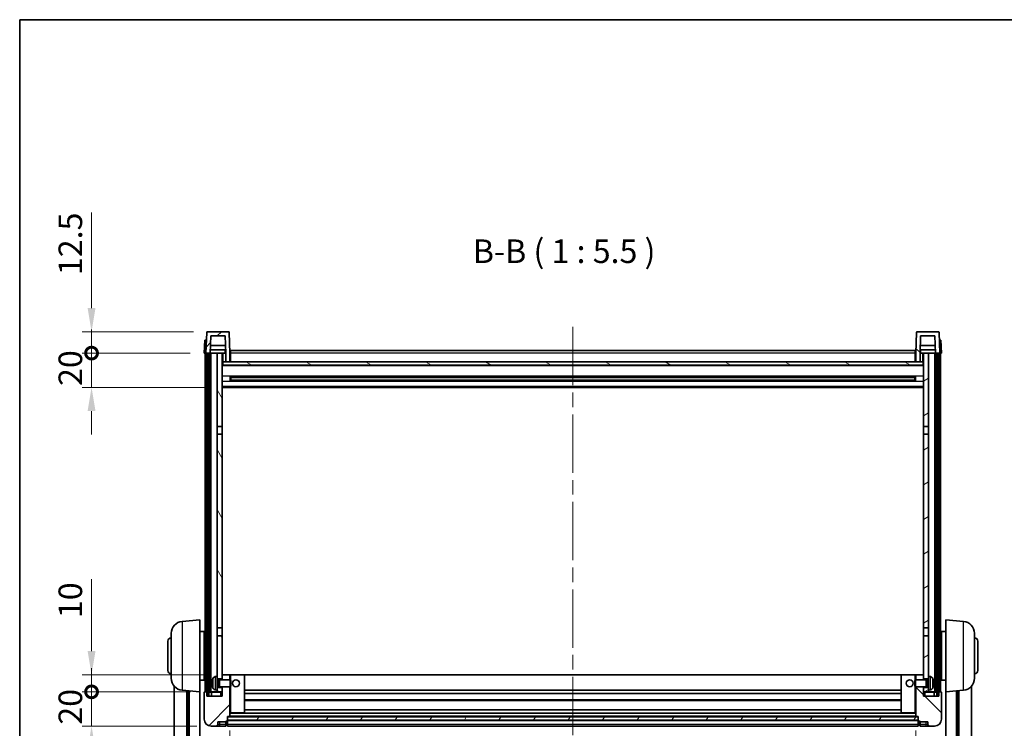
# Model space of a CAD drawing. Units: millimetres. Extents: x 0 to 12386, y 0 to 1686.
# Drawn here: x 2356 to 2930, y 1132 to 1546 of the extents above; entities that cross this region are included whole.
import ezdxf

# ---------------------------------------------------------------- set-up
doc = ezdxf.new("R2010")
doc.units = ezdxf.units.MM
doc.header["$LTSCALE"] = 6
doc.linetypes.add('CHAIN', pattern=[0.3543, 0.2362, -0.0295, 0.0591, -0.0295])
doc.layers.get('Defpoints').update_dxf_attribs({"lineweight": 25})
for name, color, linetype, lineweight in [('Border (ISO)', 7, 'Continuous', 35), ('Centerline (ISO)', 131, 'Continuous', 18), ('Dimension (ISO)', 7, 'Continuous', 18), ('Hatch (ISO)', 1, 'Continuous', 18), ('Symbol (ISO)', 7, 'Continuous', 18), ('Visible (ISO)', 7, 'Continuous', 35), ('Visible Narrow (ISO)', 7, 'Continuous', 25)]:
    doc.layers.add(name, color=color, linetype=linetype, lineweight=lineweight)
doc.styles.add('Note Text (TK)', font='txt')
doc.dimstyles.new('Default - Method 1b (TK)', dxfattribs={"dimscale": 6, "dimtxt": 2.5, "dimasz": 2.5, "dimexe": 1, "dimexo": 1.5, "dimgap": 1, "dimtad": 1, "dimtoh": 1, "dimrnd": 1e-08, "dimdsep": 46, "dimtxsty": 'Note Text (TK)', "dimcen": 0.09, "dimdle": 5, "dimclrd": 100, "dimclre": 100, "dimclrt": 7, "dimadec": 1, "dimazin": 1, "dimtfac": 1, "dimtmove": 0, "dimatfit": 3, "dimfxl": 1, "dimtolj": 1, "dimlwd": -1, "dimlwe": -1, "dimarcsym": 0})
pattern_1 = [(45, (2276.25, -44), (-12.34785, 12.34785), [])]
pattern_2 = [(135.0002, (2276.25, -44), (-12.3478, -12.3479), [])]
pattern_3 = [(60, (2276.25, -44), (-15.12297, 8.73126), [])]

# ---------------------------------------------------------------- blocks, each defined once
blk = doc.blocks.new('図面枠 tk図枠')
at = {"layer": 'Border (ISO)'}
for q in [(405.5, 289), (14.5, 8)]:
    blk.add_line((14.5, 289), q, dxfattribs=at)
blk = doc.blocks.new('*D225')
at = {"layer": 'Defpoints', "color": 0}
for p in [(2478.67, 1139.29), (2878.67, 1139.29), (2878.67, 1013.91)]:
    blk.add_point(p, dxfattribs=at)
at = {"layer": 'Dimension (ISO)', "color": 100}
for p, q in [((2478.67, 1131.04), (2478.67, 1008.41)), ((2878.67, 1131.04), (2878.67, 1008.41)), ((2492.42, 1013.91), (2864.92, 1013.91))]:
    blk.add_line(p, q, dxfattribs=at)
for points in [[(2492.42, 1016.2), (2492.42, 1011.62), (2478.67, 1013.91)], [(2864.92, 1016.2), (2864.92, 1011.62), (2878.67, 1013.91)]]:
    blk.add_solid(points, dxfattribs=at)
at = {"layer": 'Dimension (ISO)', "color": 7, "insert": (2664.37, 1026.29), "char_height": 13.75, "attachment_point": 4, "style": 'Note Text (TK)'}
blk.add_mtext('\\A1;400', dxfattribs=at)
blk = doc.blocks.new('_DotSmall')
at = {"color": 0, "linetype": 'ByBlock', "const_width": 0.5}
blk.add_lwpolyline([(-0.0625, 0, 1), (0.0625, 0, 1)], format="xyb", close=True, dxfattribs=at)
blk = doc.blocks.new('*D237')
at = {"layer": 'Defpoints', "color": 0}
for p in [(2397.92, 1153.59), (2463.92, 1153.59), (2467.67, 1133.59)]:
    blk.add_point(p, dxfattribs=at)
at = {"layer": 'Dimension (ISO)', "color": 100}
for p, q in [((2397.92, 1153.59), (2397.92, 1167.34)), ((2455.67, 1153.59), (2392.42, 1153.59)), ((2397.92, 1133.59), (2397.92, 1153.59)), ((2459.42, 1133.59), (2392.42, 1133.59)), ((2397.92, 1119.84), (2397.92, 1106.09))]:
    blk.add_line(p, q, dxfattribs=at)
blk.add_solid([(2395.62, 1119.84), (2400.21, 1119.84), (2397.92, 1133.59)], dxfattribs=at)
at = {"layer": 'Dimension (ISO)', "color": 100, "xscale": 13.75, "yscale": 13.75, "zscale": 13.75, "rotation": 270}
blk.add_blockref('_DotSmall', (2397.92, 1153.59), dxfattribs=at)
at = {"layer": 'Dimension (ISO)', "color": 7, "insert": (2385.54, 1134.45), "char_height": 13.75, "attachment_point": 4, "rotation": 90, "style": 'Note Text (TK)'}
blk.add_mtext('\\A1;20', dxfattribs=at)
blk = doc.blocks.new('*D238')
at = {"layer": 'Defpoints', "color": 0}
for p in [(2397.92, 1163.59), (2473.27, 1163.59), (2463.92, 1153.59)]:
    blk.add_point(p, dxfattribs=at)
at = {"layer": 'Dimension (ISO)', "color": 100}
for p, q in [((2397.92, 1177.34), (2397.92, 1219.28)), ((2465.02, 1163.59), (2392.42, 1163.59)), ((2397.92, 1153.59), (2397.92, 1163.59)), ((2455.67, 1153.59), (2392.42, 1153.59)), ((2397.92, 1153.59), (2397.92, 1139.84))]:
    blk.add_line(p, q, dxfattribs=at)
blk.add_solid([(2395.62, 1177.34), (2400.21, 1177.34), (2397.92, 1163.59)], dxfattribs=at)
at = {"layer": 'Dimension (ISO)', "color": 100, "xscale": 13.75, "yscale": 13.75, "zscale": 13.75, "rotation": 90}
blk.add_blockref('_DotSmall', (2397.92, 1153.59), dxfattribs=at)
at = {"layer": 'Dimension (ISO)', "color": 7, "insert": (2385.54, 1196.59), "char_height": 13.75, "attachment_point": 4, "rotation": 90, "style": 'Note Text (TK)'}
blk.add_mtext('\\A1;10', dxfattribs=at)
blk = doc.blocks.new('*D239')
at = {"layer": 'Defpoints', "color": 0}
for p in [(2397.92, 1351.09), (2463.67, 1351.09), (2473.17, 1331.09)]:
    blk.add_point(p, dxfattribs=at)
at = {"layer": 'Dimension (ISO)', "color": 100}
for p, q in [((2397.92, 1351.09), (2397.92, 1364.84)), ((2455.42, 1351.09), (2392.42, 1351.09)), ((2397.92, 1331.09), (2397.92, 1351.09)), ((2464.92, 1331.09), (2392.42, 1331.09)), ((2397.92, 1317.34), (2397.92, 1303.59))]:
    blk.add_line(p, q, dxfattribs=at)
blk.add_solid([(2395.62, 1317.34), (2400.21, 1317.34), (2397.92, 1331.09)], dxfattribs=at)
at = {"layer": 'Dimension (ISO)', "color": 100, "xscale": 13.75, "yscale": 13.75, "zscale": 13.75, "rotation": 270}
blk.add_blockref('_DotSmall', (2397.92, 1351.09), dxfattribs=at)
at = {"layer": 'Dimension (ISO)', "color": 7, "insert": (2385.54, 1331.95), "char_height": 13.75, "attachment_point": 4, "rotation": 90, "style": 'Note Text (TK)'}
blk.add_mtext('\\A1;20', dxfattribs=at)
blk = doc.blocks.new('*D240')
at = {"layer": 'Defpoints', "color": 0}
for p in [(2397.92, 1363.59), (2465.58, 1363.59), (2463.67, 1351.09)]:
    blk.add_point(p, dxfattribs=at)
at = {"layer": 'Dimension (ISO)', "color": 100}
for p, q in [((2397.92, 1377.34), (2397.92, 1433.03)), ((2457.33, 1363.59), (2392.42, 1363.59)), ((2397.92, 1351.09), (2397.92, 1363.59)), ((2455.42, 1351.09), (2392.42, 1351.09)), ((2397.92, 1351.09), (2397.92, 1337.34))]:
    blk.add_line(p, q, dxfattribs=at)
blk.add_solid([(2395.62, 1377.34), (2400.21, 1377.34), (2397.92, 1363.59)], dxfattribs=at)
at = {"layer": 'Dimension (ISO)', "color": 100, "xscale": 13.75, "yscale": 13.75, "zscale": 13.75, "rotation": 90}
blk.add_blockref('_DotSmall', (2397.92, 1351.09), dxfattribs=at)
at = {"layer": 'Dimension (ISO)', "color": 7, "insert": (2385.54, 1396.59), "char_height": 13.75, "attachment_point": 4, "rotation": 90, "style": 'Note Text (TK)'}
blk.add_mtext('\\A1;12.5', dxfattribs=at)

msp = doc.modelspace()

# ---------------------------------------------------------------- hatches: boundary and pattern name
at = {"layer": 'Hatch (ISO)'}
h = msp.add_hatch(dxfattribs=at)
h.set_pattern_fill('ANSI31', color=256, scale=139.7, style=0)
h.set_pattern_definition(pattern_1)
edge = h.paths.add_edge_path()
edge.add_line((2476.1655, 1346.0918), (2478.6655, 1346.0918))
edge.add_line((2478.6655, 1346.0918), (2478.6655, 1351.0918))
edge.add_line((2478.6655, 1351.0918), (2478.2459, 1363.1092))
edge.add_ellipse((2477.7462, 1363.0918), major_axis=(0.4997, 0.0174), ratio=1, start_angle=0, end_angle=88)
edge.add_line((2477.7462, 1363.5918), (2465.5849, 1363.5918))
edge.add_ellipse((2465.5849, 1363.0918), major_axis=(0, 0.5), ratio=1, start_angle=0, end_angle=88)
edge.add_line((2465.0852, 1363.1092), (2464.6655, 1351.0918))
edge.add_line((2464.6655, 1351.0918), (2465.4155, 1351.0918))
edge.add_line((2465.4155, 1351.0918), (2466.4155, 1351.0918))
edge.add_line((2466.4155, 1351.0918), (2467.1671, 1351.0918))
edge.add_line((2467.1671, 1351.0918), (2467.5163, 1361.0918))
edge.add_line((2467.5163, 1361.0918), (2475.8148, 1361.0918))
edge.add_line((2475.8148, 1361.0918), (2476.164, 1351.0918))
edge.add_line((2476.164, 1351.0918), (2476.1655, 1351.0918))
edge.add_line((2476.1655, 1351.0918), (2476.1655, 1346.0918))
h = msp.add_hatch(dxfattribs=at)
h.set_pattern_fill('ANSI31', color=256, scale=139.7, angle=90.0002105, style=0)
h.set_pattern_definition(pattern_2)
edge = h.paths.add_edge_path()
edge.add_line((2878.6655, 1346.0918), (2881.1655, 1346.0918))
edge.add_line((2881.1655, 1346.0918), (2881.1655, 1351.0918))
edge.add_line((2881.1655, 1351.0918), (2881.1671, 1351.0918))
edge.add_line((2881.1671, 1351.0918), (2881.5163, 1361.0918))
edge.add_line((2881.5163, 1361.0918), (2889.8148, 1361.0918))
edge.add_line((2889.8148, 1361.0918), (2890.164, 1351.0918))
edge.add_line((2890.164, 1351.0918), (2890.9155, 1351.0918))
edge.add_line((2890.9155, 1351.0918), (2891.9155, 1351.0918))
edge.add_line((2891.9155, 1351.0918), (2892.6655, 1351.0918))
edge.add_line((2892.6655, 1351.0918), (2892.2459, 1363.1092))
edge.add_ellipse((2891.7462, 1363.0918), major_axis=(0.4997, 0.0174), ratio=1, start_angle=0, end_angle=88)
edge.add_line((2891.7462, 1363.5918), (2879.5849, 1363.5918))
edge.add_ellipse((2879.5849, 1363.0918), major_axis=(0, 0.5), ratio=1, start_angle=0, end_angle=88)
edge.add_line((2879.0852, 1363.1092), (2878.6655, 1351.0918))
edge.add_line((2878.6655, 1351.0918), (2878.6655, 1346.0918))
h = msp.add_hatch(dxfattribs=at)
h.set_pattern_fill('ANSI31', color=256, scale=139.7, angle=14.9999778, style=0)
h.set_pattern_definition(pattern_3)
h.paths.add_polyline_path([(2890.9155, 1351.0918), (2890.9155, 1151.5918), (2891.9155, 1151.5918), (2891.9155, 1351.0918)])
h.paths.add_polyline_path([(2465.4155, 1351.0918), (2465.4155, 1151.5918), (2466.4155, 1151.5918), (2466.4155, 1351.0918)])
h = msp.add_hatch(dxfattribs=at)
h.set_pattern_fill('ANSI31', color=256, scale=139.7, angle=75.0001754, style=0)
h.set_pattern_definition([(120.0002, (2276.25, -44), (-15.12294, -8.7313), [])])
h.paths.add_polyline_path([(2471.1655, 1156.0918), (2471.1655, 1154.5918), (2471.1655, 1153.5918), (2474.1655, 1153.5918), (2474.1655, 1156.0918)])
h.paths.add_polyline_path([(2471.1655, 1308.3418), (2474.1655, 1308.3418), (2474.1655, 1351.0918), (2471.1655, 1351.0918)])
h.paths.add_polyline_path([(2471.1655, 1162.5918), (2471.1655, 1161.0918), (2474.1655, 1161.0918), (2474.1655, 1163.4918), (2474.1655, 1186.3418), (2471.1655, 1186.3418)])
h.paths.add_polyline_path([(2471.1655, 1190.8418), (2474.1655, 1190.8418), (2474.1655, 1303.8418), (2471.1655, 1303.8418)])
h = msp.add_hatch(dxfattribs=at)
h.set_pattern_fill('ANSI31', color=256, scale=139.7, angle=-14.9999778, style=0)
h.set_pattern_definition([(30, (2276.25, -44), (-8.73126, 15.12297), [])])
h.paths.add_polyline_path([(2886.1655, 1154.5918), (2886.1655, 1156.0918), (2883.1655, 1156.0918), (2883.1655, 1153.5918), (2886.1655, 1153.5918)])
h.paths.add_polyline_path([(2883.1655, 1308.3418), (2886.1655, 1308.3418), (2886.1655, 1351.0918), (2883.1655, 1351.0918)])
h.paths.add_polyline_path([(2886.1655, 1161.0918), (2886.1655, 1162.5918), (2886.1655, 1186.3418), (2883.1655, 1186.3418), (2883.1655, 1163.4918), (2883.1655, 1161.0918)])
h.paths.add_polyline_path([(2883.1655, 1190.8418), (2886.1655, 1190.8418), (2886.1655, 1303.8418), (2883.1655, 1303.8418)])
h = msp.add_hatch(dxfattribs=at)
h.set_pattern_fill('ANSI31', color=256, scale=139.7, angle=105.0002455, style=0)
h.set_pattern_definition([(150.0002, (2276.25, -44), (-8.73119, -15.123), [])])
h.paths.add_polyline_path([(2474.4155, 1346.0918), (2474.4155, 1344.0918), (2882.9155, 1344.0918), (2882.9155, 1346.0918), (2881.1655, 1346.0918), (2878.6655, 1346.0918), (2478.6655, 1346.0918), (2476.1655, 1346.0918)])
h = msp.add_hatch(dxfattribs=at)
h.set_pattern_fill('ANSI31', color=256, scale=139.7, style=0)
h.set_pattern_definition(pattern_1)
edge = h.paths.add_edge_path()
edge.add_line((2467.6655, 1133.5918), (2470.6655, 1133.5918))
edge.add_ellipse((2470.6655, 1134.5918), major_axis=(0, -1), ratio=1, start_angle=0, end_angle=90)
edge.add_line((2471.6655, 1134.5918), (2471.6655, 1136.0918))
edge.add_line((2471.6655, 1136.0918), (2476.1655, 1136.0918))
edge.add_line((2476.1655, 1136.0918), (2476.1655, 1136.3918))
edge.add_line((2476.1655, 1136.3918), (2476.9155, 1136.3918))
edge.add_ellipse((2476.9155, 1136.6418), major_axis=(0, -0.25), ratio=1, start_angle=0, end_angle=90)
edge.add_line((2477.1655, 1136.6418), (2477.1655, 1137.0918))
edge.add_line((2477.1655, 1137.0918), (2477.1655, 1139.0918))
edge.add_line((2477.1655, 1139.0918), (2477.1655, 1139.1918))
edge.add_line((2477.1655, 1139.1918), (2478.5655, 1139.1918))
edge.add_ellipse((2478.5655, 1139.2918), major_axis=(0, -0.1), ratio=1, start_angle=0, end_angle=90)
edge.add_line((2478.6655, 1139.2918), (2478.6655, 1156.5918))
edge.add_line((2478.6655, 1156.5918), (2474.1655, 1156.5918))
edge.add_line((2474.1655, 1156.5918), (2474.1655, 1156.0918))
edge.add_line((2474.1655, 1156.0918), (2474.1655, 1153.5918))
edge.add_line((2474.1655, 1153.5918), (2474.1655, 1151.0918))
edge.add_line((2474.1655, 1151.0918), (2465.1655, 1151.0918))
edge.add_line((2465.1655, 1151.0918), (2465.1655, 1153.3418))
edge.add_ellipse((2464.9155, 1153.3418), major_axis=(0.25, 0), ratio=1, start_angle=0, end_angle=90)
edge.add_line((2464.9155, 1153.5918), (2463.9155, 1153.5918))
edge.add_ellipse((2463.9155, 1153.3418), major_axis=(0, 0.25), ratio=1, start_angle=0, end_angle=90)
edge.add_line((2463.6655, 1153.3418), (2463.6655, 1137.5918))
edge.add_ellipse((2467.6655, 1137.5918), major_axis=(-4, 0), ratio=1, start_angle=0, end_angle=90)
edge = h.paths.add_edge_path()
edge.add_ellipse((2478.5655, 1163.4918), major_axis=(0.1, 0), ratio=1, start_angle=0, end_angle=90)
edge.add_line((2478.5655, 1163.5918), (2474.2655, 1163.5918))
edge.add_ellipse((2474.2655, 1163.4918), major_axis=(0, 0.1), ratio=1, start_angle=0, end_angle=90)
edge.add_line((2474.1655, 1163.4918), (2474.1655, 1161.0918))
edge.add_line((2474.1655, 1161.0918), (2474.1655, 1160.5918))
edge.add_line((2474.1655, 1160.5918), (2478.6655, 1160.5918))
edge.add_line((2478.6655, 1160.5918), (2478.6655, 1163.4918))
h = msp.add_hatch(dxfattribs=at)
h.set_pattern_fill('ANSI31', color=256, scale=139.7, angle=90.0002105, style=0)
h.set_pattern_definition(pattern_2)
edge = h.paths.add_edge_path()
edge.add_line((2886.6655, 1133.5918), (2889.6655, 1133.5918))
edge.add_ellipse((2889.6655, 1137.5918), major_axis=(0, -4), ratio=1, start_angle=0, end_angle=90)
edge.add_line((2893.6655, 1137.5918), (2893.6655, 1153.3418))
edge.add_ellipse((2893.4155, 1153.3418), major_axis=(0.25, 0), ratio=1, start_angle=0, end_angle=90)
edge.add_line((2893.4155, 1153.5918), (2892.4155, 1153.5918))
edge.add_ellipse((2892.4155, 1153.3418), major_axis=(0, 0.25), ratio=1, start_angle=0, end_angle=90)
edge.add_line((2892.1655, 1153.3418), (2892.1655, 1151.0918))
edge.add_line((2892.1655, 1151.0918), (2883.1655, 1151.0918))
edge.add_line((2883.1655, 1151.0918), (2883.1655, 1153.5918))
edge.add_line((2883.1655, 1153.5918), (2883.1655, 1156.0918))
edge.add_line((2883.1655, 1156.0918), (2883.1655, 1156.5918))
edge.add_line((2883.1655, 1156.5918), (2878.6655, 1156.5918))
edge.add_line((2878.6655, 1156.5918), (2878.6655, 1139.2918))
edge.add_ellipse((2878.7655, 1139.2918), major_axis=(-0.1, 0), ratio=1, start_angle=0, end_angle=90)
edge.add_line((2878.7655, 1139.1918), (2880.1655, 1139.1918))
edge.add_line((2880.1655, 1139.1918), (2880.1655, 1139.0918))
edge.add_line((2880.1655, 1139.0918), (2880.1655, 1137.0918))
edge.add_line((2880.1655, 1137.0918), (2880.1655, 1136.6418))
edge.add_ellipse((2880.4155, 1136.6418), major_axis=(-0.25, 0), ratio=1, start_angle=0, end_angle=90)
edge.add_line((2880.4155, 1136.3918), (2881.1655, 1136.3918))
edge.add_line((2881.1655, 1136.3918), (2881.1655, 1136.0918))
edge.add_line((2881.1655, 1136.0918), (2885.6655, 1136.0918))
edge.add_line((2885.6655, 1136.0918), (2885.6655, 1134.5918))
edge.add_ellipse((2886.6655, 1134.5918), major_axis=(-1, 0), ratio=1, start_angle=0, end_angle=90)
edge = h.paths.add_edge_path()
edge.add_ellipse((2878.7655, 1163.4918), major_axis=(0, 0.1), ratio=1, start_angle=0, end_angle=90)
edge.add_line((2878.6655, 1163.4918), (2878.6655, 1160.5918))
edge.add_line((2878.6655, 1160.5918), (2883.1655, 1160.5918))
edge.add_line((2883.1655, 1160.5918), (2883.1655, 1161.0918))
edge.add_line((2883.1655, 1161.0918), (2883.1655, 1163.4918))
edge.add_ellipse((2883.0655, 1163.4918), major_axis=(0.1, 0), ratio=1, start_angle=0, end_angle=90)
edge.add_line((2883.0655, 1163.5918), (2878.7655, 1163.5918))
h = msp.add_hatch(dxfattribs=at)
h.set_pattern_fill('ANSI31', color=256, scale=139.7, angle=14.9999778, style=0)
h.set_pattern_definition(pattern_3)
h.paths.add_polyline_path([(2477.1655, 1139.0918), (2477.1655, 1137.0918), (2880.1655, 1137.0918), (2880.1655, 1139.0918)])

# ---------------------------------------------------------------- linework, layer by layer
at = {"layer": 'Centerline (ISO)', "linetype": 'CHAIN', "ltscale": 23.990969}
msp.add_line((2678.6655, 1366.3418), (2678.6655, 1053.4446), dxfattribs=at)
at = {"layer": 'Visible (ISO)'}
for p, q in [((2465.0852, 1363.1092), (2464.6655, 1351.0918)), ((2477.7462, 1363.5918), (2465.5849, 1363.5918)), ((2478.6655, 1351.0918), (2478.2459, 1363.1092)), ((2879.0852, 1363.1092), (2878.6655, 1351.0918)), ((2891.7462, 1363.5918), (2879.5849, 1363.5918)), ((2892.6655, 1351.0918), (2892.2459, 1363.1092)), ((2463.9274, 1358.5918), (2463.6655, 1351.0918)), ((2463.9274, 1358.5918), (2464.9268, 1358.5918)), ((2464.9274, 1358.5918), (2464.9268, 1358.5918)), ((2467.1671, 1351.0918), (2467.5163, 1361.0918)), ((2476.0069, 1355.5918), (2467.3242, 1355.5918)), ((2467.5163, 1361.0918), (2475.8148, 1361.0918)), ((2476.164, 1351.0918), (2475.8148, 1361.0918)), ((2881.5163, 1361.0918), (2881.1671, 1351.0918)), ((2890.0069, 1355.5918), (2881.3242, 1355.5918)), ((2889.8148, 1361.0918), (2881.5163, 1361.0918)), ((2889.8148, 1361.0918), (2890.164, 1351.0918)), ((2892.4042, 1358.5918), (2892.4036, 1358.5918)), ((2892.4042, 1358.5918), (2893.4036, 1358.5918)), ((2893.6655, 1351.0918), (2893.4036, 1358.5918)), ((2464.6649, 1351.0918), (2463.6655, 1351.0918)), ((2464.1655, 1153.5918), (2464.1655, 1351.0918)), ((2464.6655, 1351.0918), (2464.6649, 1351.0918)), ((2464.6655, 1351.0918), (2467.1671, 1351.0918)), ((2465.1655, 1153.5918), (2465.1655, 1351.0918)), ((2465.4155, 1351.0918), (2465.4155, 1151.5918)), ((2466.4155, 1351.0918), (2465.4155, 1351.0918)), ((2466.4155, 1151.5918), (2466.4155, 1351.0918)), ((2466.5155, 1153.5918), (2466.5155, 1351.0918)), ((2467.5155, 1351.0918), (2467.1671, 1351.0918)), ((2476.0942, 1353.0918), (2467.2369, 1353.0918)), ((2471.1655, 1351.0918), (2467.5155, 1351.0918)), ((2467.5155, 1153.5918), (2467.5155, 1351.0918)), ((2474.1655, 1351.0918), (2471.1655, 1351.0918)), ((2471.1655, 1351.0918), (2471.1655, 1308.3418)), ((2474.1655, 1308.3418), (2474.1655, 1351.0918)), ((2474.1655, 1351.0918), (2475.9155, 1351.0918)), ((2475.9155, 1353.0918), (2475.9155, 1351.0918)), ((2475.9155, 1351.0918), (2476.164, 1351.0918)), ((2476.1655, 1351.0918), (2476.164, 1351.0918)), ((2476.1655, 1346.0918), (2476.1655, 1351.0918)), ((2478.9155, 1351.0918), (2478.6655, 1351.0918)), ((2478.6655, 1346.0918), (2478.6655, 1351.0918)), ((2478.9155, 1352.5918), (2878.4155, 1352.5918)), ((2478.9155, 1351.0918), (2478.9155, 1352.5918)), ((2478.9155, 1351.0918), (2478.9155, 1346.0918)), ((2878.4155, 1352.5918), (2878.4155, 1351.0918)), ((2878.6655, 1351.0918), (2878.4155, 1351.0918)), ((2878.4155, 1346.0918), (2878.4155, 1351.0918)), ((2878.6655, 1351.0918), (2878.6655, 1346.0918)), ((2881.1655, 1351.0918), (2881.1655, 1346.0918)), ((2881.1671, 1351.0918), (2881.1655, 1351.0918)), ((2881.1671, 1351.0918), (2881.4155, 1351.0918)), ((2890.0942, 1353.0918), (2881.2369, 1353.0918)), ((2881.4155, 1353.0918), (2881.4155, 1351.0918)), ((2881.4155, 1351.0918), (2883.1655, 1351.0918)), ((2886.1655, 1351.0918), (2883.1655, 1351.0918)), ((2883.1655, 1351.0918), (2883.1655, 1308.3418)), ((2886.1655, 1308.3418), (2886.1655, 1351.0918)), ((2889.8155, 1351.0918), (2886.1655, 1351.0918)), ((2890.164, 1351.0918), (2889.8155, 1351.0918)), ((2889.8155, 1153.5918), (2889.8155, 1351.0918)), ((2890.164, 1351.0918), (2892.6655, 1351.0918)), ((2890.8155, 1153.5918), (2890.8155, 1351.0918)), ((2890.9155, 1351.0918), (2890.9155, 1151.5918)), ((2891.9155, 1351.0918), (2890.9155, 1351.0918)), ((2891.9155, 1151.5918), (2891.9155, 1351.0918)), ((2892.1655, 1153.5918), (2892.1655, 1351.0918)), ((2892.6661, 1351.0918), (2892.6655, 1351.0918)), ((2893.6655, 1351.0918), (2892.6661, 1351.0918)), ((2893.1655, 1153.5918), (2893.1655, 1351.0918)), ((2474.4155, 1346.0918), (2474.1655, 1346.0918)), ((2883.1655, 1343.9918), (2474.1655, 1343.9918)), ((2474.4155, 1346.0918), (2474.4155, 1344.0918)), ((2882.9155, 1346.0918), (2474.4155, 1346.0918)), ((2474.4155, 1344.0918), (2882.9155, 1344.0918)), ((2476.1655, 1346.0918), (2478.6655, 1346.0918)), ((2478.9155, 1346.1918), (2478.6655, 1346.1918)), ((2878.6655, 1346.1918), (2878.4155, 1346.1918)), ((2878.6655, 1346.0918), (2881.1655, 1346.0918)), ((2882.9155, 1344.0918), (2882.9155, 1346.0918)), ((2883.1655, 1346.0918), (2882.9155, 1346.0918)), ((2478.736, 1334.9143), (2478.736, 1337.2692)), ((2878.3211, 1337.1674), (2479.01, 1337.1674)), ((2878.3211, 1335.0161), (2479.01, 1335.0161)), ((2479.1655, 1337.1674), (2479.1655, 1335.0161)), ((2484.9655, 1336.8992), (2479.1655, 1336.8992)), ((2878.1655, 1336.8397), (2479.1655, 1336.8397)), ((2878.1655, 1335.3438), (2479.1655, 1335.3438)), ((2479.1655, 1335.2843), (2484.9655, 1335.2843)), ((2484.9655, 1337.1674), (2484.9655, 1336.9743)), ((2484.9655, 1336.8992), (2484.9655, 1336.9743)), ((2484.9655, 1335.2093), (2484.9655, 1335.2843)), ((2484.9655, 1335.2093), (2484.9655, 1335.0161)), ((2872.3655, 1336.9743), (2872.3655, 1337.1674)), ((2872.3655, 1336.9743), (2872.3655, 1336.8992)), ((2878.1655, 1336.8992), (2872.3655, 1336.8992)), ((2872.3655, 1335.2843), (2878.1655, 1335.2843)), ((2872.3655, 1335.2843), (2872.3655, 1335.2093)), ((2872.3655, 1335.0161), (2872.3655, 1335.2093)), ((2878.1655, 1335.0161), (2878.1655, 1337.1674)), ((2878.595, 1337.2692), (2878.595, 1334.9143)), ((2883.1655, 1331.0918), (2474.1655, 1331.0918)), ((2471.1655, 1308.3418), (2474.1655, 1308.3418)), ((2471.1655, 1303.8418), (2471.1655, 1308.3418)), ((2474.1655, 1303.8418), (2471.1655, 1303.8418)), ((2471.1655, 1303.8418), (2471.1655, 1190.8418)), ((2474.1655, 1308.3418), (2474.1655, 1303.8418)), ((2474.1655, 1190.8418), (2474.1655, 1303.8418)), ((2883.1655, 1308.3418), (2886.1655, 1308.3418)), ((2883.1655, 1303.8418), (2883.1655, 1308.3418)), ((2886.1655, 1303.8418), (2883.1655, 1303.8418)), ((2883.1655, 1303.8418), (2883.1655, 1190.8418)), ((2886.1655, 1308.3418), (2886.1655, 1303.8418)), ((2886.1655, 1190.8418), (2886.1655, 1303.8418)), ((2450.8054, 1194.6854), (2461.1655, 1195.5918)), ((2461.1655, 1195.5918), (2461.1655, 1153.5918)), ((2896.1655, 1153.5918), (2896.1655, 1195.5918)), ((2906.5256, 1194.6854), (2896.1655, 1195.5918)), ((2471.1655, 1190.8418), (2474.1655, 1190.8418)), ((2471.1655, 1186.3418), (2471.1655, 1190.8418)), ((2474.1655, 1190.8418), (2474.1655, 1186.3418)), ((2883.1655, 1190.8418), (2886.1655, 1190.8418)), ((2883.1655, 1186.3418), (2883.1655, 1190.8418)), ((2886.1655, 1190.8418), (2886.1655, 1186.3418)), ((2444.4155, 1161.4715), (2444.4155, 1187.712)), ((2461.1655, 1188.7418), (2463.6655, 1188.7418)), ((2463.6655, 1160.4418), (2463.6655, 1188.7418)), ((2463.6655, 1187.0918), (2464.1655, 1187.0918)), ((2474.1655, 1186.3418), (2471.1655, 1186.3418)), ((2471.1655, 1186.3418), (2471.1655, 1162.5918)), ((2474.1655, 1161.0918), (2474.1655, 1186.3418)), ((2886.1655, 1186.3418), (2883.1655, 1186.3418)), ((2883.1655, 1186.3418), (2883.1655, 1161.0918)), ((2886.1655, 1162.5918), (2886.1655, 1186.3418)), ((2893.6655, 1187.0918), (2893.1655, 1187.0918)), ((2893.6655, 1188.7418), (2893.6655, 1160.4418)), ((2896.1655, 1188.7418), (2893.6655, 1188.7418)), ((2912.9155, 1187.712), (2912.9155, 1161.4715)), ((2442.4155, 1166.0918), (2442.4155, 1183.0918)), ((2463.6655, 1182.0918), (2464.1655, 1182.0918)), ((2893.6655, 1182.0918), (2893.1655, 1182.0918)), ((2914.9155, 1183.0918), (2914.9155, 1166.0918)), ((2463.6655, 1167.0918), (2464.1655, 1167.0918)), ((2893.6655, 1167.0918), (2893.1655, 1167.0918)), ((2461.1655, 1160.4418), (2463.6655, 1160.4418)), ((2463.6655, 1162.0918), (2464.1655, 1162.0918)), ((2470.1066, 1162.4991), (2471.1655, 1162.5918)), ((2471.1655, 1154.5918), (2471.1655, 1162.5918)), ((2471.1655, 1161.0918), (2474.1655, 1161.0918)), ((2471.1655, 1160.377), (2472.1361, 1160.377)), ((2472.1361, 1160.377), (2472.5655, 1160.5918)), ((2472.1361, 1156.8065), (2472.1361, 1160.377)), ((2472.5655, 1156.5918), (2472.5655, 1160.5918)), ((2472.5655, 1160.5918), (2478.736, 1160.5918)), ((2474.2655, 1163.5918), (2474.1655, 1163.5918)), ((2474.1655, 1163.4918), (2474.1655, 1160.5918)), ((2478.5655, 1163.5918), (2474.2655, 1163.5918)), ((2479.1655, 1163.5918), (2478.5655, 1163.5918)), ((2478.6655, 1160.5918), (2478.6655, 1163.4918)), ((2478.736, 1156.5918), (2478.736, 1160.5918)), ((2479.1655, 1160.1623), (2478.736, 1160.5918)), ((2487.0655, 1163.5918), (2479.1655, 1163.5918)), ((2870.2655, 1163.5918), (2487.0655, 1163.5918)), ((2487.1655, 1141.2918), (2487.1655, 1163.4918)), ((2870.1655, 1163.4918), (2870.1655, 1141.2918)), ((2878.1655, 1163.5918), (2870.2655, 1163.5918)), ((2878.7655, 1163.5918), (2878.1655, 1163.5918)), ((2878.1655, 1160.1623), (2878.595, 1160.5918)), ((2878.595, 1160.5918), (2878.595, 1156.5918)), ((2884.7655, 1160.5918), (2878.595, 1160.5918)), ((2878.6655, 1163.4918), (2878.6655, 1160.5918)), ((2883.0655, 1163.5918), (2878.7655, 1163.5918)), ((2883.1655, 1163.5918), (2883.0655, 1163.5918)), ((2883.1655, 1160.5918), (2883.1655, 1163.4918)), ((2883.1655, 1161.0918), (2886.1655, 1161.0918)), ((2884.7655, 1160.5918), (2884.7655, 1156.5918)), ((2885.1949, 1160.377), (2884.7655, 1160.5918)), ((2885.1949, 1160.377), (2885.1949, 1156.8065)), ((2886.1655, 1160.377), (2885.1949, 1160.377)), ((2886.1655, 1162.5918), (2886.1655, 1154.5918)), ((2887.2245, 1162.4991), (2886.1655, 1162.5918)), ((2893.6655, 1162.0918), (2893.1655, 1162.0918)), ((2896.1655, 1160.4418), (2893.6655, 1160.4418)), ((2446.1655, 1156.8414), (2446.1655, 1078.8939)), ((2450.8054, 1154.4981), (2461.1655, 1153.5918)), ((2468.4515, 1158.8741), (2468.4515, 1158.3094)), ((2470.1066, 1154.6844), (2471.1655, 1154.5918)), ((2471.1655, 1156.8065), (2472.1361, 1156.8065)), ((2474.1655, 1156.0918), (2471.1655, 1156.0918)), ((2471.1655, 1154.5918), (2471.1655, 1153.5918)), ((2472.1361, 1156.8065), (2472.5655, 1156.5918)), ((2472.5655, 1156.5918), (2478.736, 1156.5918)), ((2474.1655, 1156.5918), (2474.1655, 1151.0918)), ((2474.1655, 1153.5918), (2474.1655, 1156.0918)), ((2478.6655, 1139.2918), (2478.6655, 1156.5918)), ((2479.1655, 1157.0212), (2478.736, 1156.5918)), ((2479.1655, 1160.1623), (2479.1655, 1157.0212)), ((2870.1655, 1154.5918), (2487.1655, 1154.5918)), ((2878.1655, 1157.0212), (2878.1655, 1160.1623)), ((2878.1655, 1157.0212), (2878.595, 1156.5918)), ((2884.7655, 1156.5918), (2878.595, 1156.5918)), ((2878.6655, 1156.5918), (2878.6655, 1139.2918)), ((2883.1655, 1151.0918), (2883.1655, 1156.5918)), ((2886.1655, 1156.0918), (2883.1655, 1156.0918)), ((2883.1655, 1156.0918), (2883.1655, 1153.5918)), ((2885.1949, 1156.8065), (2884.7655, 1156.5918)), ((2886.1655, 1156.8065), (2885.1949, 1156.8065)), ((2887.2245, 1154.6844), (2886.1655, 1154.5918)), ((2886.1655, 1153.5918), (2886.1655, 1154.5918)), ((2888.8795, 1158.3094), (2888.8795, 1158.8741)), ((2906.5256, 1154.4981), (2896.1655, 1153.5918)), ((2911.1655, 1078.8939), (2911.1655, 1156.8414)), ((2454.1655, 1154.2042), (2454.1655, 1079.4676)), ((2461.1655, 1077.8769), (2461.1655, 1153.5918)), ((2463.6655, 1153.3418), (2463.6655, 1137.5918)), ((2464.9155, 1153.5918), (2463.9155, 1153.5918)), ((2465.1655, 1153.5918), (2464.9155, 1153.5918)), ((2465.1655, 1153.5918), (2465.4155, 1153.5918)), ((2465.1655, 1151.0918), (2465.1655, 1153.3418)), ((2474.1655, 1151.0918), (2465.1655, 1151.0918)), ((2465.4155, 1151.5918), (2466.4155, 1151.5918)), ((2466.4155, 1153.5918), (2466.5155, 1153.5918)), ((2466.5155, 1153.5918), (2467.5155, 1153.5918)), ((2467.5155, 1153.5918), (2471.1655, 1153.5918)), ((2467.9155, 1153.3418), (2467.9155, 1151.0918)), ((2471.1655, 1153.5918), (2474.1655, 1153.5918)), ((2870.1655, 1152.5918), (2487.1655, 1152.5918)), ((2883.1655, 1153.5918), (2886.1655, 1153.5918)), ((2892.1655, 1151.0918), (2883.1655, 1151.0918)), ((2886.1655, 1153.5918), (2889.8155, 1153.5918)), ((2889.4155, 1151.0918), (2889.4155, 1153.3418)), ((2889.8155, 1153.5918), (2890.8155, 1153.5918)), ((2890.8155, 1153.5918), (2890.9155, 1153.5918)), ((2890.9155, 1151.5918), (2891.9155, 1151.5918)), ((2891.9155, 1153.5918), (2892.1655, 1153.5918)), ((2892.4155, 1153.5918), (2892.1655, 1153.5918)), ((2892.1655, 1153.3418), (2892.1655, 1151.0918)), ((2893.4155, 1153.5918), (2892.4155, 1153.5918)), ((2893.6655, 1137.5918), (2893.6655, 1153.3418)), ((2896.1655, 1153.5918), (2896.1655, 1077.8769)), ((2903.1655, 1079.4676), (2903.1655, 1154.2042)), ((2870.1655, 1148.5918), (2487.1655, 1148.5918)), ((2870.1655, 1143.1918), (2487.1655, 1143.1918)), ((2477.1655, 1136.6418), (2477.1655, 1139.1918)), ((2477.1655, 1139.1918), (2478.5655, 1139.1918)), ((2477.1655, 1139.0918), (2477.1655, 1137.0918)), ((2880.1655, 1139.0918), (2477.1655, 1139.0918)), ((2878.7655, 1139.1918), (2478.5655, 1139.1918)), ((2478.6655, 1141.1918), (2479.1655, 1141.1918)), ((2479.1655, 1141.1918), (2487.0655, 1141.1918)), ((2870.2655, 1141.1918), (2487.0655, 1141.1918)), ((2870.2655, 1141.1918), (2878.1655, 1141.1918)), ((2878.1655, 1141.1918), (2878.6655, 1141.1918)), ((2878.7655, 1139.1918), (2880.1655, 1139.1918)), ((2880.1655, 1139.1918), (2880.1655, 1136.6418)), ((2880.1655, 1137.0918), (2880.1655, 1139.0918)), ((2467.6655, 1133.5918), (2470.6655, 1133.5918)), ((2470.6655, 1133.5918), (2472.6655, 1133.5918)), ((2471.6655, 1134.5918), (2471.6655, 1136.0918)), ((2471.6655, 1136.0918), (2476.1655, 1136.0918)), ((2472.6655, 1133.5918), (2476.1655, 1133.5918)), ((2476.1655, 1136.0918), (2476.1655, 1136.3918)), ((2476.1655, 1136.3918), (2476.9155, 1136.3918)), ((2476.1655, 1134.5918), (2476.1655, 1136.0918)), ((2476.1655, 1134.5918), (2476.1655, 1133.5918)), ((2476.9155, 1133.8918), (2476.1655, 1133.8918)), ((2477.1655, 1137.0918), (2880.1655, 1137.0918)), ((2880.1655, 1136.9918), (2477.1655, 1136.9918)), ((2477.1655, 1136.6418), (2477.1655, 1134.5918)), ((2477.1655, 1133.5918), (2477.1655, 1134.5918)), ((2880.1655, 1133.5918), (2477.1655, 1133.5918)), ((2880.1655, 1134.5918), (2880.1655, 1136.6418)), ((2880.1655, 1134.5918), (2880.1655, 1133.5918)), ((2880.4155, 1136.3918), (2881.1655, 1136.3918)), ((2880.4155, 1133.8918), (2881.1655, 1133.8918)), ((2881.1655, 1136.3918), (2881.1655, 1136.0918)), ((2881.1655, 1136.0918), (2885.6655, 1136.0918)), ((2881.1655, 1136.0918), (2881.1655, 1134.5918)), ((2881.1655, 1133.5918), (2881.1655, 1134.5918)), ((2881.1655, 1133.5918), (2884.6655, 1133.5918)), ((2884.6655, 1133.5918), (2886.6655, 1133.5918)), ((2885.6655, 1136.0918), (2885.6655, 1134.5918)), ((2886.6655, 1133.5918), (2889.6655, 1133.5918))]:
    msp.add_line(p, q, dxfattribs=at)
for centre in [(2482.1655, 1158.5918), (2875.1655, 1158.5918)]:
    msp.add_circle(centre, 2, dxfattribs=at)
for centre, radius, start, end in [((2465.5849, 1363.0918), 0.5, 90, 178), ((2477.7462, 1363.0918), 0.5, 2, 90), ((2879.5849, 1363.0918), 0.5, 90, 178), ((2891.7462, 1363.0918), 0.5, 2, 90), ((2451.4155, 1187.712), 7, 95, 180), ((2905.9155, 1187.712), 7, 0, 85), ((2444.4155, 1183.0918), 2, 90, 180), ((2912.9155, 1183.0918), 2, 0, 90), ((2444.4155, 1166.0918), 2, 180, 270), ((2912.9155, 1166.0918), 2, 270, 0), ((2451.4155, 1161.4715), 7, 180, 265), ((2468.5761, 1160.7764), 0.1246, 159.9603927, 178.1851739), ((2474.5655, 1158.5918), 6.5, 151.8272659, 159.9603927), ((2470.246, 1160.9052), 1.6, 95, 151.8272659), ((2474.2655, 1163.4918), 0.1, 90, 180), ((2478.5655, 1163.4918), 0.1, 0, 90), ((2487.0655, 1163.4918), 0.1, 0, 90), ((2870.2655, 1163.4918), 0.1, 90, 180), ((2878.7655, 1163.4918), 0.1, 90, 180), ((2883.0655, 1163.4918), 0.1, 0, 90), ((2887.085, 1160.9052), 1.6, 28.1727341, 85), ((2882.7655, 1158.5918), 6.5, 20.0396073, 28.1727341), ((2888.7549, 1160.7764), 0.1246, 1.8148261, 20.0396073), ((2905.9155, 1161.4715), 7, 275, 0), ((2468.5761, 1156.4071), 0.1246, 181.8148261, 200.0396073), ((2474.5655, 1158.5918), 6.5, 200.0396073, 208.1727341), ((2470.246, 1156.2783), 1.6, 208.1727341, 265), ((2887.085, 1156.2783), 1.6, 275, 331.8272659), ((2882.7655, 1158.5918), 6.5, 331.8272659, 339.9603927), ((2888.7549, 1156.4071), 0.1246, 339.9603927, 358.1851739), ((2463.9155, 1153.3418), 0.25, 90, 180), ((2464.9155, 1153.3418), 0.25, 0, 90), ((2467.6655, 1153.3418), 0.25, 0, 90), ((2889.6655, 1153.3418), 0.25, 90, 180), ((2892.4155, 1153.3418), 0.25, 90, 180), ((2893.4155, 1153.3418), 0.25, 0, 90), ((2467.6655, 1137.5918), 4, 180, 270), ((2478.5655, 1139.2918), 0.1, 270, 0), ((2487.0655, 1141.2918), 0.1, 270, 0), ((2870.2655, 1141.2918), 0.1, 180, 270), ((2878.7655, 1139.2918), 0.1, 180, 270), ((2889.6655, 1137.5918), 4, 270, 0), ((2470.6655, 1134.5918), 1, 270, 0), ((2476.9155, 1136.6418), 0.25, 270, 0), ((2476.9155, 1134.1418), 0.25, 270, 0), ((2880.4155, 1136.6418), 0.25, 180, 270), ((2880.4155, 1134.1418), 0.25, 180, 270), ((2886.6655, 1134.5918), 1, 180, 270)]:
    msp.add_arc(centre, radius, start, end, dxfattribs=at)
for centre, major_axis, ratio, start_param, end_param in [((2474.5533, 1158.5846), (-3.2829, 5.6083), 0.99488747, 0.69485901, 0.93384331), ((2882.7778, 1158.5846), (-3.2829, -5.6083), 0.99488747, 2.20774935, 2.44673364), ((2474.5533, 1158.4521), (-6.4737, 0.5671), 0.05101764, 0.10959827, 0.34858257), ((2474.5533, 1158.7314), (-6.4737, -0.5671), 0.05101764, 5.93460274, 6.17358703), ((2474.5533, 1158.5989), (3.2829, 5.6083), 0.99488747, 2.20774935, 2.44673364), ((2882.7778, 1158.4521), (6.4737, 0.5671), 0.05101764, 5.93460274, 6.17358703), ((2882.7778, 1158.7314), (6.4737, -0.5671), 0.05101764, 0.10959827, 0.34858257), ((2882.7778, 1158.5989), (3.2829, -5.6083), 0.99488747, 0.69485901, 0.93384331)]:
    msp.add_ellipse(centre, major_axis=major_axis, ratio=ratio, start_param=start_param, end_param=end_param, dxfattribs=at)
for points, knots in [([(2468.1153, 1158.9797), (2468.1109, 1158.9822), (2468.1072, 1158.993), (2468.1026, 1159.0313), (2468.1017, 1159.0588), (2468.1023, 1159.1207), (2468.104, 1159.1592), (2468.1091, 1159.2312), (2468.112, 1159.2633), (2468.1153, 1159.2945)], [0, 0, 0, 0, 0.0125039067, 0.0125039067, 0.0250078135, 0.0250078135, 0.0375277995, 0.0375277995, 0.0466766392, 0.0466766392, 0.0466766392, 0.0466766392]), ([(2468.1153, 1157.889), (2468.1109, 1157.9304), (2468.1072, 1157.9742), (2468.1026, 1158.0539), (2468.1017, 1158.0898), (2468.1023, 1158.1457), (2468.104, 1158.1694), (2468.1091, 1158.1954), (2468.112, 1158.2019), (2468.1153, 1158.2038)], [0, 0, 0, 0, 0.0124997785, 0.0124997785, 0.0249995571, 0.0249995571, 0.0375236714, 0.0375236714, 0.0466766062, 0.0466766062, 0.0466766062, 0.0466766062]), ([(2889.2158, 1159.2945), (2889.2201, 1159.2531), (2889.2238, 1159.2093), (2889.2285, 1159.1296), (2889.2294, 1159.0937), (2889.2287, 1159.0378), (2889.2271, 1159.0141), (2889.2219, 1158.9881), (2889.2191, 1158.9816), (2889.2158, 1158.9797)], [0, 0, 0, 0, 0.0124997785, 0.0124997785, 0.0249995571, 0.0249995571, 0.0375236714, 0.0375236714, 0.0466766062, 0.0466766062, 0.0466766062, 0.0466766062]), ([(2889.2158, 1158.2038), (2889.2201, 1158.2013), (2889.2238, 1158.1905), (2889.2285, 1158.1522), (2889.2294, 1158.1247), (2889.2287, 1158.0629), (2889.2271, 1158.0243), (2889.2219, 1157.9523), (2889.2191, 1157.9203), (2889.2158, 1157.889)], [0, 0, 0, 0, 0.0125039067, 0.0125039067, 0.0250078135, 0.0250078135, 0.0375277995, 0.0375277995, 0.0466766392, 0.0466766392, 0.0466766392, 0.0466766392])]:
    msp.add_open_spline(points, degree=3, knots=knots, dxfattribs=at)
at = {"layer": 'Visible Narrow (ISO)'}
for p, q in [((2464.6649, 1351.0918), (2464.9268, 1358.5918)), ((2892.4042, 1358.5918), (2892.6661, 1351.0918)), ((2474.6655, 1346.0918), (2474.6655, 1351.0918)), ((2478.9155, 1350.5918), (2478.6655, 1350.5918)), ((2878.4155, 1351.0918), (2478.9155, 1351.0918)), ((2878.6655, 1350.5918), (2878.4155, 1350.5918)), ((2882.6655, 1351.0918), (2882.6655, 1346.0918)), ((2478.9155, 1346.5918), (2478.6655, 1346.5918)), ((2878.6655, 1346.5918), (2878.4155, 1346.5918)), ((2883.1655, 1343.5918), (2474.1655, 1343.5918)), ((2883.1655, 1337.5674), (2474.1655, 1337.5674)), ((2883.1655, 1334.6161), (2474.1655, 1334.6161)), ((2872.3655, 1336.9743), (2484.9655, 1336.9743)), ((2872.3655, 1335.2093), (2484.9655, 1335.2093)), ((2883.1655, 1331.5918), (2474.1655, 1331.5918)), ((2450.8054, 1194.6854), (2450.8054, 1154.4981)), ((2906.5256, 1154.4981), (2906.5256, 1194.6854)), ((2468.4591, 1160.8191), (2468.4591, 1160.8014)), ((2468.8356, 1155.5229), (2468.8356, 1161.6606)), ((2470.1066, 1162.4991), (2470.1066, 1154.6844)), ((2478.6655, 1163.4918), (2479.1655, 1163.4918)), ((2479.1655, 1163.5918), (2479.1655, 1163.4918)), ((2479.1655, 1163.4918), (2487.0655, 1163.4918)), ((2479.1655, 1160.1623), (2479.1655, 1163.4918)), ((2487.0655, 1163.4918), (2487.0655, 1163.5918)), ((2487.0655, 1163.4918), (2487.1655, 1163.4918)), ((2487.0655, 1163.4918), (2487.0655, 1141.2918)), ((2870.1655, 1163.2918), (2487.1655, 1163.2918)), ((2870.2655, 1163.4918), (2870.1655, 1163.4918)), ((2870.2655, 1163.5918), (2870.2655, 1163.4918)), ((2870.2655, 1141.2918), (2870.2655, 1163.4918)), ((2870.2655, 1163.4918), (2878.1655, 1163.4918)), ((2878.1655, 1163.5918), (2878.1655, 1163.4918)), ((2878.1655, 1163.4918), (2878.1655, 1160.1623)), ((2878.1655, 1163.4918), (2878.6655, 1163.4918)), ((2887.2245, 1154.6844), (2887.2245, 1162.4991)), ((2888.4955, 1161.6606), (2888.4955, 1155.5229)), ((2888.872, 1160.8014), (2888.872, 1160.8191)), ((2468.4591, 1158.8723), (2468.4591, 1158.3112)), ((2468.4591, 1156.3821), (2468.4591, 1156.3644)), ((2479.1655, 1141.2918), (2479.1655, 1157.0212)), ((2878.1655, 1157.0212), (2878.1655, 1141.2918)), ((2888.872, 1158.3112), (2888.872, 1158.8723)), ((2888.872, 1156.3644), (2888.872, 1156.3821)), ((2453.4683, 1069.1711), (2453.4683, 1154.2652)), ((2455.0784, 1078.597), (2455.0784, 1154.1243)), ((2465.1655, 1153.3418), (2465.4155, 1153.3418)), ((2466.4155, 1153.3418), (2467.9155, 1153.3418)), ((2467.9155, 1153.3418), (2473.1655, 1153.3418)), ((2473.1655, 1153.3418), (2473.1655, 1153.5918)), ((2473.1655, 1153.3418), (2474.1655, 1153.3418)), ((2473.1655, 1153.3418), (2473.1655, 1151.0918)), ((2870.1655, 1148.8918), (2487.1655, 1148.8918)), ((2883.1655, 1153.3418), (2884.1655, 1153.3418)), ((2884.1655, 1153.3418), (2884.1655, 1153.5918)), ((2884.1655, 1153.3418), (2889.4155, 1153.3418)), ((2884.1655, 1151.0918), (2884.1655, 1153.3418)), ((2889.4155, 1153.3418), (2890.9155, 1153.3418)), ((2891.9155, 1153.3418), (2892.1655, 1153.3418)), ((2902.2527, 1154.1243), (2902.2527, 1078.597)), ((2903.8628, 1154.2652), (2903.8628, 1069.1711)), ((2479.1655, 1141.2918), (2478.6655, 1141.2918)), ((2878.6655, 1140.8918), (2478.6655, 1140.8918)), ((2878.6655, 1139.4918), (2478.6655, 1139.4918)), ((2479.1655, 1141.2918), (2479.1655, 1141.1918)), ((2487.0655, 1141.2918), (2479.1655, 1141.2918)), ((2487.0655, 1141.2918), (2487.1655, 1141.2918)), ((2487.0655, 1141.1918), (2487.0655, 1141.2918)), ((2870.1655, 1142.8918), (2487.1655, 1142.8918)), ((2870.1655, 1141.2918), (2870.2655, 1141.2918)), ((2870.2655, 1141.2918), (2870.2655, 1141.1918)), ((2878.1655, 1141.2918), (2870.2655, 1141.2918)), ((2878.1655, 1141.1918), (2878.1655, 1141.2918)), ((2878.6655, 1141.2918), (2878.1655, 1141.2918)), ((2472.6655, 1134.5918), (2471.6655, 1134.5918)), ((2472.6655, 1134.5918), (2472.6655, 1136.0918)), ((2476.1655, 1134.5918), (2472.6655, 1134.5918)), ((2472.6655, 1133.5918), (2472.6655, 1134.5918)), ((2476.9155, 1134.5918), (2476.1655, 1134.5918)), ((2476.9155, 1136.3918), (2476.9155, 1134.5918)), ((2477.1655, 1134.5918), (2476.9155, 1134.5918)), ((2476.9155, 1133.8918), (2476.9155, 1134.5918)), ((2880.1655, 1136.6918), (2477.1655, 1136.6918)), ((2880.1655, 1134.5918), (2477.1655, 1134.5918)), ((2880.1655, 1134.5918), (2880.4155, 1134.5918)), ((2880.4155, 1134.5918), (2880.4155, 1136.3918)), ((2880.4155, 1134.5918), (2880.4155, 1133.8918)), ((2880.4155, 1134.5918), (2881.1655, 1134.5918)), ((2884.6655, 1134.5918), (2881.1655, 1134.5918)), ((2884.6655, 1134.5918), (2884.6655, 1136.0918)), ((2884.6655, 1133.5918), (2884.6655, 1134.5918)), ((2885.6655, 1134.5918), (2884.6655, 1134.5918))]:
    msp.add_line(p, q, dxfattribs=at)

# ---------------------------------------------------------------- block references
at = {"xscale": 5.5, "yscale": 5.5, "zscale": 5.5}
msp.add_blockref('図面枠 tk図枠', (2276.25, -44), dxfattribs=at)

# ---------------------------------------------------------------- texts
at = {"layer": 'Symbol (ISO)', "color": 7, "insert": (2620.337, 1399.3492), "char_height": 13.75, "attachment_point": 7, "style": 'Note Text (TK)'}
msp.add_mtext('B-B ( 1 : 5.5 )', dxfattribs=at)

# ---------------------------------------------------------------- dimensions: what is measured, and where the dimension line sits
at = {"layer": 'Dimension (ISO)', "color": 100}
for base, p1, p2, override, picture, middle in [((2397.9155, 1363.5918), (2463.6655, 1351.0918), (2465.5849, 1363.5918), {"dimscale": 0, "dimtxt": 13.75, "dimasz": 13.75, "dimexe": 5.5, "dimexo": 8.25, "dimgap": 5.5, "dimtoh": 0, "dimdec": 2, "dimblk1": 'DotSmall', "dimsah": 1, "dimcen": 0.495, "dimdle": 0, "dimtol": 0, "dimlim": 0, "dimtp": 0, "dimtm": 0, "dimtdec": 2, "dimtofl": 1, "dimatfit": 1}, '*D240', (2397.9155, 1412.0605)), ((2397.9155, 1351.0918), (2473.1655, 1331.0918), (2463.6655, 1351.0918), {"dimscale": 0, "dimtxt": 13.75, "dimasz": 13.75, "dimexe": 5.5, "dimexo": 8.25, "dimgap": 5.5, "dimtoh": 0, "dimdec": 2, "dimblk2": 'DotSmall', "dimsah": 1, "dimcen": 0.495, "dimdle": 0, "dimtol": 0, "dimlim": 0, "dimtp": 0, "dimtm": 0, "dimtdec": 2, "dimtofl": 1, "dimatfit": 1}, '*D239', (2397.9155, 1341.0918)), ((2397.9155, 1163.5918), (2463.9155, 1153.5918), (2473.2655, 1163.5918), {"dimscale": 0, "dimtxt": 13.75, "dimasz": 13.75, "dimexe": 5.5, "dimexo": 8.25, "dimgap": 5.5, "dimtoh": 0, "dimdec": 2, "dimblk1": 'DotSmall', "dimsah": 1, "dimcen": 0.495, "dimdle": 0, "dimtol": 0, "dimlim": 0, "dimtp": 0, "dimtm": 0, "dimtdec": 2, "dimtofl": 1, "dimatfit": 1}, '*D238', (2397.9155, 1205.1855)), ((2397.9155, 1153.5918), (2467.6655, 1133.5918), (2463.9155, 1153.5918), {"dimscale": 0, "dimtxt": 13.75, "dimasz": 13.75, "dimexe": 5.5, "dimexo": 8.25, "dimgap": 5.5, "dimtoh": 0, "dimdec": 2, "dimblk2": 'DotSmall', "dimsah": 1, "dimcen": 0.495, "dimdle": 0, "dimtol": 0, "dimlim": 0, "dimtp": 0, "dimtm": 0, "dimtdec": 2, "dimtofl": 1, "dimatfit": 1}, '*D237', (2397.9155, 1143.5918))]:
    dim = msp.add_linear_dim(base=base, p1=p1, p2=p2, angle=90, dimstyle='Default - Method 1b (TK)', override=override, dxfattribs=at)
    dim.commit()
    dim.dimension.update_dxf_attribs({"geometry": picture, "text_midpoint": middle, "dimtype": 160})
dim = msp.add_linear_dim(base=(2878.6655, 1013.9114), p1=(2478.6655, 1139.2918), p2=(2878.6655, 1139.2918), dimstyle='Default - Method 1b (TK)', override={"dimscale": 0, "dimtxt": 13.75, "dimasz": 13.75, "dimexe": 5.5, "dimexo": 8.25, "dimgap": 5.5, "dimtoh": 0, "dimdec": 2, "dimcen": 0.495, "dimtol": 0, "dimlim": 0, "dimtp": 0, "dimtm": 0, "dimtdec": 2, "dimtofl": 0, "dimatfit": 1}, dxfattribs=at)
dim.commit()
dim.dimension.update_dxf_attribs({"geometry": '*D225', "text_midpoint": (2678.6655, 1013.9114), "dimtype": 160})

doc.saveas('drawing.dxf')
